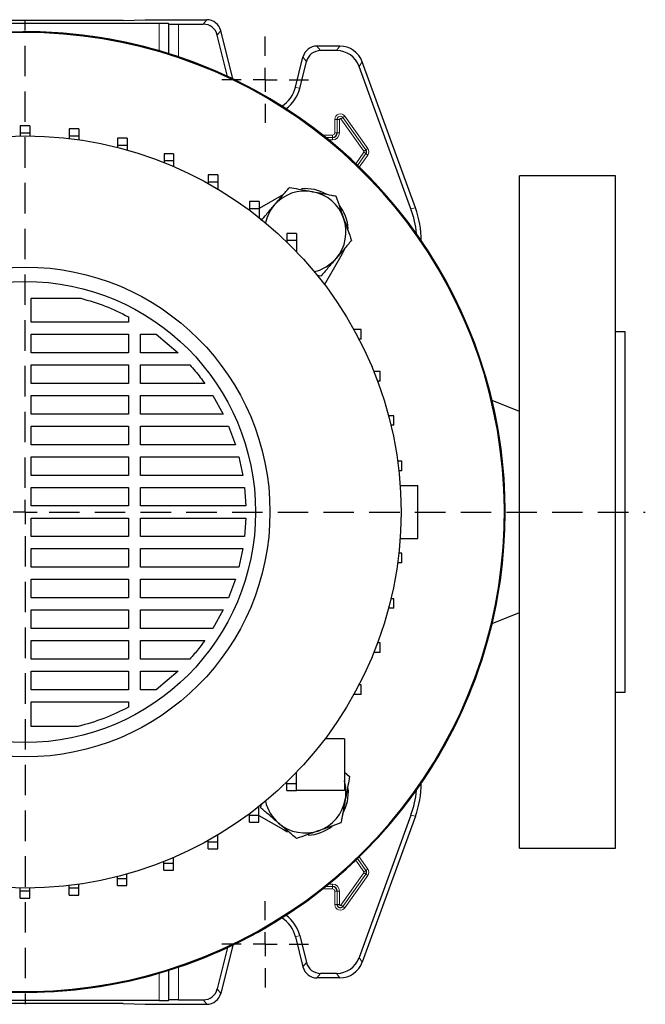
# Model space of a CAD drawing. Units: millimetres. Extents: x -4 to 213, y 0 to 297.
# Drawn here: x 66 to 92, y 67 to 108 of the extents above; entities that cross this region are included whole.
import ezdxf

# ---------------------------------------------------------------- set-up
doc = ezdxf.new("R2010")
doc.units = ezdxf.units.MM
doc.linetypes.add('HIDDEN', pattern=[1.905, 1.27, -0.635])
doc.layers.add('TRATTEGGIO', color=7, linetype='HIDDEN')

# ---------------------------------------------------------------- blocks, each defined once
blk = doc.blocks.new('SW_CENTERMARKSYMBOL_0')
at = {"layer": 'TRATTEGGIO', "color": 0}
for p, q in [((0, 1), (0, 20.5)), ((0, 0), (0, 0.5)), ((-1, 0), (-26.159, 0)), ((0, 0), (-0.5, 0)), ((0, 0), (0, -0.5)), ((0, 0), (0.5, 0)), ((1, 0), (25.836, 0)), ((0, -1), (0, -20.5))]:
    blk.add_line(p, q, dxfattribs=at)
blk = doc.blocks.new('SW_CENTERMARKSYMBOL_2')
at = {"layer": 'TRATTEGGIO', "color": 0}
for p, q in [((0, 1), (0, 1.8)), ((0, 0), (0, 0.5)), ((-1, 0), (-1.8, 0)), ((0, 0), (-0.5, 0)), ((0, 0), (0, -0.5)), ((0, 0), (0.5, 0)), ((1, 0), (1.8, 0)), ((0, -1), (0, -1.8))]:
    blk.add_line(p, q, dxfattribs=at)
blk = doc.blocks.new('SW_CENTERMARKSYMBOL_4')
at = {"layer": 'TRATTEGGIO', "color": 0}
for p, q in [((0, 1), (0, 1.8)), ((0, 0), (0, 0.5)), ((-1, 0), (-1.8, 0)), ((0, 0), (-0.5, 0)), ((0, 0), (0, -0.5)), ((0, 0), (0.5, 0)), ((1, 0), (1.8, 0)), ((0, -1), (0, -1.8))]:
    blk.add_line(p, q, dxfattribs=at)

msp = doc.modelspace()

# ---------------------------------------------------------------- linework, layer by layer
at = {"color": 7, "linetype": 'Continuous', "lineweight": 25}
for p, q in [((70.0674, 107.8098), (70.9776, 107.8438)), ((70.9776, 107.8438), (73.5459, 107.8438)), ((71.5565, 107.6893), (60.3987, 107.6893)), ((70.0674, 107.8098), (61.8879, 107.8098)), ((71.9564, 107.6791), (71.9674, 107.6681)), ((72.3673, 107.6579), (73.4006, 107.6579)), ((74.4128, 105.478), (73.9826, 107.2032)), ((74.63, 105.3754), (74.1279, 107.3891)), ((79.0843, 106.7438), (78.1351, 106.7438)), ((77.239, 105.0293), (77.5531, 106.2891)), ((78.9541, 106.5579), (78.2804, 106.5579)), ((77.4194, 104.9843), (77.6984, 106.1032)), ((82.0506, 99.9736), (79.8935, 105.9001)), ((82.2365, 100.0064), (80.0237, 106.0861)), ((66.1785, 103.4231), (65.7785, 103.4231)), ((65.7785, 103.4231), (65.7785, 103.1231)), ((66.1785, 103.4231), (66.1785, 103.1231)), ((66.1785, 103.1231), (65.7785, 103.1231)), ((65.7785, 103.1231), (65.7785, 103.0025)), ((66.1785, 103.1231), (66.1785, 103.0025)), ((68.2178, 103.2929), (67.8178, 103.2929)), ((67.8178, 103.2929), (67.8178, 102.9929)), ((68.2178, 102.9929), (67.8178, 102.9929)), ((67.8178, 102.9929), (67.8178, 102.8953)), ((68.2178, 103.2929), (68.2178, 102.9929)), ((68.2178, 102.9929), (68.2178, 102.8428)), ((70.2238, 102.9038), (69.8238, 102.9038)), ((69.8238, 102.9038), (69.8238, 102.6038)), ((70.2238, 102.6038), (69.8238, 102.6038)), ((69.8238, 102.6038), (69.8238, 102.5241)), ((70.2238, 102.9038), (70.2238, 102.6038)), ((70.2238, 102.6038), (70.2238, 102.4171)), ((72.1639, 102.2622), (71.7639, 102.2622)), ((71.7639, 102.2622), (71.7639, 101.9622)), ((72.1639, 102.2622), (72.1639, 101.9622)), ((72.1639, 101.9622), (71.7639, 101.9622)), ((71.7639, 101.9622), (71.7639, 101.8956)), ((72.1639, 101.9622), (72.1639, 101.7301)), ((74.0064, 101.3786), (73.6064, 101.3786)), ((73.6064, 101.3786), (73.6064, 101.0786)), ((74.0064, 101.3786), (74.0064, 101.0786)), ((90.5776, 101.3438), (86.5776, 101.3438)), ((86.5776, 87.3438), (86.5776, 101.3438)), ((90.5776, 87.3438), (90.5776, 101.3438)), ((74.0064, 101.0786), (73.6064, 101.0786)), ((73.6064, 101.0786), (73.6064, 101.02)), ((74.0064, 101.0786), (74.0064, 100.789)), ((76.7449, 100.5699), (75.7213, 99.9789)), ((75.7213, 100.2674), (75.3213, 100.2674)), ((75.3213, 100.2674), (75.3213, 99.9674)), ((75.7213, 100.2674), (75.7213, 99.9674)), ((75.7213, 99.9674), (75.3213, 99.9674)), ((75.3213, 99.9674), (75.3213, 99.9109)), ((75.7213, 99.9674), (75.7213, 99.6034)), ((77.2805, 98.9466), (76.8805, 98.9466)), ((76.8805, 98.9466), (76.8805, 98.6466)), ((77.2805, 98.9466), (77.2805, 98.6466)), ((77.2805, 98.6466), (76.8805, 98.6466)), ((76.8805, 98.6466), (76.8805, 98.5849)), ((77.2805, 98.6466), (77.2805, 98.1826)), ((78.4526, 96.8101), (79.2037, 98.1111)), ((79.2037, 98.1111), (79.2892, 98.2787)), ((78.2988, 97.1602), (78.1373, 97.1903)), ((66.2276, 96.2462), (68.2986, 96.2462)), ((66.2276, 95.2481), (66.2276, 96.2462)), ((70.2849, 95.2481), (66.2276, 95.2481)), ((70.2849, 95.4733), (70.2849, 95.2481)), ((66.2276, 94.7481), (70.2849, 94.7481)), ((66.2276, 93.9724), (66.2276, 94.7481)), ((70.2849, 94.7481), (70.2849, 93.9724)), ((70.7849, 94.7481), (71.4381, 94.7481)), ((70.7849, 93.9724), (70.7849, 94.7481)), ((71.4381, 94.7481), (72.3574, 93.9724)), ((79.6776, 94.9438), (79.6698, 94.9438)), ((79.6776, 94.9297), (79.6776, 94.9438)), ((79.9776, 94.9438), (79.6776, 94.9438)), ((79.9776, 94.5438), (79.9776, 94.9438)), ((90.9776, 94.8438), (90.5776, 94.8438)), ((90.9776, 87.3438), (90.9776, 94.8438)), ((79.9776, 94.5438), (79.8843, 94.5438)), ((70.2849, 93.9724), (66.2276, 93.9724)), ((72.3574, 93.9724), (70.7849, 93.9724)), ((66.2276, 93.4724), (70.2849, 93.4724)), ((66.2276, 92.6967), (66.2276, 93.4724)), ((70.2849, 93.4724), (70.2849, 92.6967)), ((70.7849, 93.4724), (72.8392, 93.4724)), ((70.7849, 92.6967), (70.7849, 93.4724)), ((80.7626, 93.1893), (80.5057, 93.1893)), ((80.7626, 92.7893), (80.7626, 93.1893)), ((70.2849, 92.6967), (66.2276, 92.6967)), ((73.4601, 92.6967), (70.7849, 92.6967)), ((80.7626, 92.7893), (80.6603, 92.7893)), ((66.2276, 92.1967), (70.2849, 92.1967)), ((66.2276, 91.421), (66.2276, 92.1967)), ((70.2849, 92.1967), (70.2849, 91.421)), ((70.7849, 92.1967), (73.7937, 92.1967)), ((70.7849, 91.421), (70.7849, 92.1967)), ((73.7937, 92.1967), (74.2249, 91.421)), ((86.5776, 91.5281), (85.4302, 91.9912)), ((70.2849, 91.421), (66.2276, 91.421)), ((74.2249, 91.421), (70.7849, 91.421)), ((81.3316, 91.3534), (81.1156, 91.3534)), ((81.3316, 90.9534), (81.3316, 91.3534)), ((66.2276, 90.921), (70.2849, 90.921)), ((66.2276, 90.1453), (66.2276, 90.921)), ((70.2849, 90.921), (70.2849, 90.1453)), ((70.7849, 90.921), (74.4538, 90.921)), ((70.7849, 90.1453), (70.7849, 90.921)), ((74.4538, 90.921), (74.7407, 90.1453)), ((81.3316, 90.9534), (81.216, 90.9534)), ((70.2849, 90.1453), (66.2276, 90.1453)), ((74.7407, 90.1453), (70.7849, 90.1453)), ((66.2276, 89.6453), (70.2849, 89.6453)), ((66.2276, 88.8695), (66.2276, 89.6453)), ((70.2849, 89.6453), (70.2849, 88.8695)), ((70.7849, 89.6453), (74.8852, 89.6453)), ((70.7849, 88.8695), (70.7849, 89.6453)), ((74.8852, 89.6453), (75.0502, 88.8695)), ((81.6763, 89.4624), (81.4937, 89.4624)), ((81.6763, 89.0624), (81.6763, 89.4624)), ((81.6763, 89.0624), (81.543, 89.0624)), ((70.2849, 88.8695), (66.2276, 88.8695)), ((75.0502, 88.8695), (70.7849, 88.8695)), ((66.2276, 88.3695), (70.2849, 88.3695)), ((66.2276, 87.5938), (66.2276, 88.3695)), ((70.2849, 88.3695), (70.2849, 87.5938)), ((70.7849, 88.3695), (75.1203, 88.3695)), ((70.7849, 87.5938), (70.7849, 88.3695)), ((75.1203, 88.3695), (75.1743, 87.5938)), ((81.599, 88.4438), (82.3376, 88.4438)), ((82.3376, 86.2438), (82.3376, 88.4438)), ((70.2849, 87.5938), (66.2276, 87.5938)), ((75.1743, 87.5938), (70.7849, 87.5938)), ((86.5776, 73.3438), (86.5776, 87.3438)), ((90.5776, 73.3438), (90.5776, 87.3438)), ((90.9776, 79.8438), (90.9776, 87.3438)), ((66.2276, 87.0938), (70.2849, 87.0938)), ((66.2276, 86.3181), (66.2276, 87.0938)), ((70.2849, 87.0938), (70.2849, 86.3181)), ((70.7849, 87.0938), (75.1742, 87.0938)), ((70.7849, 86.3181), (70.7849, 87.0938)), ((75.1742, 87.0938), (75.1203, 86.3181)), ((70.2849, 86.3181), (66.2276, 86.3181)), ((75.1203, 86.3181), (70.7849, 86.3181)), ((81.599, 86.2438), (82.3376, 86.2438)), ((66.2276, 85.8181), (70.2849, 85.8181)), ((66.2276, 85.0424), (66.2276, 85.8181)), ((70.2849, 85.8181), (70.2849, 85.0424)), ((70.7849, 85.8181), (75.0502, 85.8181)), ((70.7849, 85.0424), (70.7849, 85.8181)), ((75.0502, 85.8181), (74.8852, 85.0424)), ((81.6763, 85.6252), (81.543, 85.6252)), ((81.6763, 85.2252), (81.6763, 85.6252)), ((70.2849, 85.0424), (66.2276, 85.0424)), ((74.8852, 85.0424), (70.7849, 85.0424)), ((81.6763, 85.2252), (81.4937, 85.2252)), ((66.2276, 84.5424), (70.2849, 84.5424)), ((66.2276, 83.7667), (66.2276, 84.5424)), ((70.2849, 84.5424), (70.2849, 83.7667)), ((70.7849, 84.5424), (74.7408, 84.5424)), ((70.7849, 83.7667), (70.7849, 84.5424)), ((74.7408, 84.5424), (74.4538, 83.7667)), ((70.2849, 83.7667), (66.2276, 83.7667)), ((74.4538, 83.7667), (70.7849, 83.7667)), ((81.3316, 83.7343), (81.216, 83.7343)), ((81.3316, 83.3343), (81.3316, 83.7343)), ((66.2276, 83.2667), (70.2849, 83.2667)), ((66.2276, 82.4909), (66.2276, 83.2667)), ((70.2849, 83.2667), (70.2849, 82.4909)), ((70.7849, 83.2667), (74.2249, 83.2667)), ((70.7849, 82.4909), (70.7849, 83.2667)), ((74.2249, 83.2667), (73.7937, 82.4909)), ((81.3316, 83.3343), (81.1156, 83.3343)), ((85.4302, 82.6965), (86.5776, 83.1595)), ((70.2849, 82.4909), (66.2276, 82.4909)), ((73.7937, 82.4909), (70.7849, 82.4909)), ((66.2276, 81.9909), (70.2849, 81.9909)), ((66.2276, 81.2152), (66.2276, 81.9909)), ((70.2849, 81.9909), (70.2849, 81.2152)), ((70.7849, 81.9909), (73.4601, 81.9909)), ((70.7849, 81.2152), (70.7849, 81.9909)), ((80.7626, 81.8983), (80.6603, 81.8983)), ((80.7626, 81.4983), (80.7626, 81.8983)), ((70.2849, 81.2152), (66.2276, 81.2152)), ((72.8392, 81.2152), (70.7849, 81.2152)), ((80.7626, 81.4983), (80.5057, 81.4983)), ((66.2276, 80.7152), (70.2849, 80.7152)), ((66.2276, 79.9395), (66.2276, 80.7152)), ((70.2849, 80.7152), (70.2849, 79.9395)), ((70.7849, 80.7152), (72.3574, 80.7152)), ((70.7849, 79.9395), (70.7849, 80.7152)), ((72.3574, 80.7152), (71.4381, 79.9395)), ((79.9776, 80.1438), (79.8843, 80.1438)), ((79.9776, 79.7438), (79.9776, 80.1438)), ((70.2849, 79.9395), (66.2276, 79.9395)), ((71.4381, 79.9395), (70.7849, 79.9395)), ((79.6776, 79.7438), (79.6698, 79.7438)), ((79.6776, 79.7438), (79.6776, 79.7579)), ((79.9776, 79.7438), (79.6776, 79.7438)), ((90.5776, 79.8438), (90.9776, 79.8438)), ((66.2276, 78.4138), (66.2276, 79.4395)), ((66.2276, 79.4395), (70.2849, 79.4395)), ((70.2849, 79.4395), (70.2849, 79.2143)), ((68.1899, 78.4138), (66.2276, 78.4138)), ((79.2776, 77.9038), (78.4725, 77.9038)), ((79.2776, 77.9038), (79.2776, 75.7438)), ((77.2776, 76.0438), (77.2776, 76.502)), ((79.2776, 76.517), (79.4958, 76.3305)), ((76.8776, 76.0438), (76.8776, 76.0999)), ((76.8776, 76.0438), (77.2776, 76.0438)), ((76.8776, 75.7438), (76.8776, 76.0438)), ((77.2776, 75.7438), (77.2776, 76.0438)), ((76.8776, 75.7438), (77.2776, 75.7438)), ((79.2776, 75.7438), (77.2776, 75.7438)), ((75.7187, 74.7227), (75.7187, 75.0822)), ((75.3187, 74.7227), (75.3187, 74.7748)), ((75.3187, 74.7227), (75.7187, 74.7227)), ((75.3187, 74.4227), (75.3187, 74.7227)), ((75.7187, 74.4227), (75.7187, 74.7227)), ((75.7187, 74.7102), (76.7449, 74.1177)), ((82.0506, 74.7141), (79.8935, 68.7875)), ((82.2365, 74.6813), (80.0237, 68.6016)), ((75.3187, 74.4227), (75.7187, 74.4227)), ((74.0042, 73.611), (74.0042, 73.8972)), ((76.7449, 74.1177), (76.9125, 74.0323)), ((73.6042, 73.611), (73.6042, 73.6664)), ((73.6042, 73.611), (74.0042, 73.611)), ((73.6042, 73.311), (73.6042, 73.611)), ((74.0042, 73.311), (74.0042, 73.611)), ((73.6042, 73.311), (74.0042, 73.311)), ((86.5776, 73.3438), (90.5776, 73.3438)), ((71.7619, 72.7269), (71.7619, 72.7912)), ((71.7619, 72.7269), (72.1619, 72.7269)), ((71.7619, 72.4269), (71.7619, 72.7269)), ((72.1619, 72.7269), (72.1619, 72.9566)), ((72.1619, 72.4269), (72.1619, 72.7269)), ((69.8219, 72.0848), (69.8219, 72.163)), ((70.2219, 72.0848), (70.2219, 72.2699)), ((71.7619, 72.4269), (72.1619, 72.4269)), ((67.816, 71.6952), (67.816, 71.7921)), ((68.216, 71.6952), (68.216, 71.8446)), ((69.8219, 72.0848), (70.2219, 72.0848)), ((69.8219, 71.7848), (69.8219, 72.0848)), ((69.8219, 71.7848), (70.2219, 71.7848)), ((70.2219, 71.7848), (70.2219, 72.0848)), ((65.7767, 71.5645), (65.7767, 71.6851)), ((65.7767, 71.5645), (66.1767, 71.5645)), ((65.7767, 71.2645), (65.7767, 71.5645)), ((66.1767, 71.5645), (66.1767, 71.6851)), ((66.1767, 71.2645), (66.1767, 71.5645)), ((67.816, 71.6952), (68.216, 71.6952)), ((67.816, 71.3952), (67.816, 71.6952)), ((67.816, 71.3952), (68.216, 71.3952)), ((68.216, 71.3952), (68.216, 71.6952)), ((65.7767, 71.2645), (66.1767, 71.2645)), ((77.4194, 69.7033), (77.6984, 68.5844)), ((74.63, 69.3123), (74.1279, 67.2985)), ((77.239, 69.6583), (77.5531, 68.3985)), ((74.4128, 69.2096), (73.9826, 67.4844)), ((78.9541, 68.1297), (78.2804, 68.1297)), ((79.0843, 67.9438), (78.1351, 67.9438)), ((71.5565, 66.9983), (60.3987, 66.9983)), ((70.0674, 66.8779), (61.8879, 66.8779)), ((70.0674, 66.8779), (70.9776, 66.8438)), ((70.9776, 66.8438), (73.5459, 66.8438)), ((71.9674, 67.0195), (71.9564, 67.0085)), ((72.3673, 67.0297), (73.4006, 67.0297))]:
    msp.add_line(p, q, dxfattribs=at)
at = {"color": 8, "linetype": 'Continuous', "lineweight": 18}
for p, q in [((73.4006, 107.6579), (73.5459, 107.8438)), ((71.5565, 106.55), (71.5565, 107.6893)), ((71.9564, 107.6791), (71.9564, 106.4293)), ((71.9674, 106.4258), (71.9674, 107.6681)), ((72.3673, 107.6579), (72.3673, 106.2957)), ((74.1279, 107.3891), (73.9826, 107.2032)), ((78.1351, 106.7438), (78.2804, 106.5579)), ((78.9541, 106.5579), (79.0843, 106.7438)), ((77.6984, 106.1032), (77.5531, 106.2891)), ((80.0237, 106.0861), (79.8935, 105.9001)), ((77.4194, 104.9843), (77.239, 105.0293)), ((79.1335, 103.7122), (79.215, 103.7701)), ((79.215, 103.7702), (79.2965, 103.8281)), ((79.215, 103.7702), (79.215, 103.7701)), ((80.175, 102.4202), (79.215, 103.7702)), ((79.215, 103.7701), (80.175, 102.4201)), ((79.2965, 103.8281), (80.2565, 102.4781)), ((78.9759, 103.6938), (78.8759, 103.6938)), ((78.8759, 103.1338), (78.8759, 103.6938)), ((79.0759, 103.6938), (78.9759, 103.6938)), ((78.9759, 103.1338), (78.9759, 103.6938)), ((78.9759, 103.6938), (78.9759, 103.1338)), ((78.9759, 103.6938), (78.9759, 103.6938)), ((79.0759, 103.6938), (79.0759, 103.1338)), ((80.0935, 102.3622), (79.1335, 103.7122)), ((78.378, 103.0356), (78.7776, 103.0356)), ((78.7776, 102.9356), (78.5035, 102.9356)), ((78.5035, 102.9355), (78.7776, 102.9355)), ((78.7776, 102.9356), (78.7776, 103.0356)), ((78.7776, 102.9356), (78.7776, 102.9355)), ((78.7776, 102.8355), (78.7776, 102.9355)), ((78.9759, 103.1338), (78.8759, 103.1338)), ((79.0759, 103.1338), (78.9759, 103.1338)), ((78.9759, 103.1338), (78.9759, 103.1338)), ((78.7776, 102.8355), (78.627, 102.8355)), ((79.7517, 101.8447), (80.0935, 102.3254)), ((80.175, 102.2675), (79.8247, 101.775)), ((79.8248, 101.7749), (80.175, 102.2674)), ((80.2565, 102.2095), (79.8976, 101.7047)), ((80.0935, 102.3622), (80.175, 102.4201)), ((80.0935, 102.3254), (80.175, 102.2675)), ((80.175, 102.4202), (80.2565, 102.4781)), ((80.175, 102.4202), (80.175, 102.4201)), ((80.175, 102.2674), (80.175, 102.2675)), ((80.175, 102.2674), (80.2565, 102.2095)), ((82.0506, 99.9736), (82.2365, 100.0064)), ((82.2365, 74.6813), (82.0506, 74.7141)), ((79.8976, 72.9829), (80.2565, 72.4781)), ((80.0935, 72.3622), (79.7517, 72.8429)), ((79.8247, 72.9127), (80.175, 72.4201)), ((80.175, 72.4202), (79.8248, 72.9127)), ((79.1335, 70.9754), (80.0935, 72.3254)), ((80.175, 72.2675), (79.215, 70.9175)), ((79.215, 70.9174), (80.175, 72.2674)), ((80.2565, 72.2095), (79.2965, 70.8595)), ((80.0935, 72.3622), (80.175, 72.4201)), ((80.0935, 72.3254), (80.175, 72.2675)), ((80.175, 72.4202), (80.2565, 72.4781)), ((80.175, 72.4202), (80.175, 72.4201)), ((80.175, 72.2674), (80.175, 72.2675)), ((80.175, 72.2674), (80.2565, 72.2095)), ((78.7776, 71.7521), (78.5035, 71.7521)), ((78.5035, 71.752), (78.7776, 71.752)), ((78.627, 71.8521), (78.7776, 71.8521)), ((78.7776, 71.8521), (78.7776, 71.7521)), ((78.7776, 71.752), (78.7776, 71.7521)), ((78.7776, 71.752), (78.7776, 71.6521)), ((78.7776, 71.6521), (78.378, 71.6521)), ((78.9759, 71.5538), (78.8759, 71.5538)), ((78.8759, 70.9938), (78.8759, 71.5538)), ((79.0759, 71.5538), (78.9759, 71.5538)), ((78.9759, 70.9938), (78.9759, 71.5538)), ((78.9759, 71.5538), (78.9759, 71.5538)), ((78.9759, 71.5538), (78.9759, 70.9938)), ((79.0759, 71.5538), (79.0759, 70.9938)), ((78.9759, 70.9938), (78.8759, 70.9938)), ((79.0759, 70.9938), (78.9759, 70.9938)), ((78.9759, 70.9938), (78.9759, 70.9938)), ((79.1335, 70.9754), (79.215, 70.9175)), ((79.215, 70.9174), (79.215, 70.9175)), ((79.215, 70.9174), (79.2965, 70.8595)), ((77.4194, 69.7033), (77.239, 69.6583)), ((77.5531, 68.3985), (77.6984, 68.5844)), ((79.8935, 68.7875), (80.0237, 68.6016)), ((71.5565, 66.9983), (71.5565, 68.1377)), ((71.9564, 68.2584), (71.9564, 67.0085)), ((71.9674, 67.0195), (71.9674, 68.2618)), ((72.3673, 68.392), (72.3673, 67.0297)), ((78.2804, 68.1297), (78.1351, 67.9438)), ((79.0843, 67.9438), (78.9541, 68.1297)), ((73.9826, 67.4844), (74.1279, 67.2985)), ((73.5459, 66.8438), (73.4006, 67.0297))]:
    msp.add_line(p, q, dxfattribs=at)
at = {"color": 7, "linetype": 'Continuous', "lineweight": 25}
for radius in [15.66, 10.2, 9.6]:
    msp.add_circle((65.9776, 87.3438), radius, dxfattribs=at)
for centre, radius, start, end in [((65.9776, 87.3438), 20, 218.7683, 151.64065), ((65.9776, 87.3438), 20, 315, 151.64065), ((65.9776, 87.3438), 19.9651, 218.64339, 151.58656), ((75.9776, 105.3438), 1.3, 302.26962, 346), ((75.9776, 105.3438), 1.4859, 305.58713, 346), ((78.7776, 103.1338), 0.1983, 270, 0), ((80.0676, 102.3438), 0.1318, 324.58294, 35.41706), ((77.6449, 99.0111), 1.7, 79.45813, 139.45813), ((77.6449, 99.0111), 1.8, 60.36318, 95.05884), ((77.6449, 99.0111), 1.7, 19.45813, 79.45813), ((77.6449, 99.0111), 1.7, 139.45813, 167.21212), ((77.6449, 99.0111), 1.8, 3.86125, 38.38931), ((77.6449, 99.0111), 1.7, 319.45813, 19.45813), ((77.6449, 99.0111), 1.7, 282.78788, 319.45813), ((77.6449, 75.6766), 1.7, 349.45813, 16.17112), ((77.6449, 75.6766), 1.8, 330.36318, 5.05884), ((77.6449, 75.6766), 1.7, 192.78788, 229.45813), ((77.6449, 75.6766), 1.7, 289.45813, 349.45813), ((65.9776, 87.3438), 20, 218.7683, 315), ((77.6449, 75.6766), 1.7, 229.45813, 289.45813), ((77.6449, 75.6766), 1.8, 273.86125, 308.38931), ((80.0676, 72.3438), 0.1318, 324.58294, 35.41706), ((78.7776, 71.5538), 0.1983, 0, 90), ((79.1076, 70.9938), 0.1318, 180, 324.58294), ((75.9776, 69.3438), 1.4859, 14, 54.41287), ((75.9776, 69.3438), 1.3, 14, 57.73038)]:
    msp.add_arc(centre, radius, start, end, dxfattribs=at)
at = {"color": 8, "linetype": 'Continuous', "lineweight": 18}
for centre, radius, start, end in [((79.1076, 103.6938), 0.2318, 35.41706, 180), ((79.1076, 103.6938), 0.1318, 35.41706, 180), ((79.1076, 103.6938), 0.1317, 35.41706, 180), ((79.1076, 103.6938), 0.0317, 35.41706, 180), ((78.7776, 103.1338), 0.2983, 270, 0), ((78.7776, 103.1338), 0.1982, 270, 0), ((78.7776, 103.1338), 0.0982, 270, 0), ((80.0676, 102.3438), 0.0317, 324.58294, 35.41706), ((80.0676, 102.3438), 0.1317, 324.58294, 35.41706), ((80.0676, 102.3438), 0.2318, 324.58294, 35.41706), ((80.0676, 72.3438), 0.0317, 324.58294, 35.41706), ((80.0676, 72.3438), 0.1317, 324.58294, 35.41706), ((80.0676, 72.3438), 0.2318, 324.58294, 35.41706), ((78.7776, 71.5538), 0.2983, 0, 90), ((78.7776, 71.5538), 0.1982, 0, 90), ((78.7776, 71.5538), 0.0982, 0, 90), ((79.1076, 70.9938), 0.2318, 180, 324.58294), ((79.1076, 70.9938), 0.1317, 180, 324.58294), ((79.1076, 70.9938), 0.0317, 180, 324.58294)]:
    msp.add_arc(centre, radius, start, end, dxfattribs=at)
at = {"color": 7, "linetype": 'Continuous', "lineweight": 25}
for centre, major_axis, ratio, start_param, end_param in [((73.5456, 107.2436), (0.3696, 0.4731), 0.9994483, 5.6202279, 6.9461427), ((71.5565, 107.6788), (0.4, 0), 0.0261859, 0.0261799, 1.5707963), ((72.3673, 107.6684), (0.4, 0), 0.0261859, 3.1677726, 4.712389), ((73.4003, 107.0577), (0.3696, 0.4731), 0.9994483, 5.6202279, 6.9461427), ((78.1354, 106.1436), (-0.3696, 0.4731), 0.9994483, 5.6202279, 6.9461427), ((79.0838, 105.7435), (0.5739, 0.8196), 0.9994894, 5.67256, 6.8938106), ((78.2807, 105.9577), (-0.3696, 0.4731), 0.9994483, 5.6202279, 6.9461427), ((78.9536, 105.5576), (0.5739, 0.8196), 0.9994894, 5.67256, 6.8938106), ((78.2903, 98.6055), (3.9406, 0.6948), 0.9996467, 6.190299, 6.4576578), ((78.4763, 98.6383), (3.9406, 0.6948), 0.9996467, 6.1087128, 6.4576578), ((78.4763, 76.0494), (3.9406, -0.6948), 0.9996467, 6.1087128, 6.4576578), ((78.2903, 76.0821), (3.9406, -0.6948), 0.9996467, 6.1087128, 6.3760716), ((78.2807, 68.7299), (-0.3696, -0.4731), 0.9994483, 5.6202279, 6.9461427), ((78.9536, 69.1301), (0.5739, -0.8196), 0.9994894, 5.67256, 6.8938106), ((79.0838, 68.9442), (0.5739, -0.8196), 0.9994894, 5.67256, 6.8938106), ((78.1354, 68.544), (-0.3696, -0.4731), 0.9994483, 5.6202279, 6.9461427), ((73.4003, 67.6299), (0.3696, -0.4731), 0.9994483, 5.6202279, 6.9461427), ((73.5456, 67.444), (0.3696, -0.4731), 0.9994483, 5.6202279, 6.9461427), ((71.5565, 67.0088), (0.4, 0), 0.0261859, 4.712389, 6.2570054), ((72.3673, 67.0193), (0.4, 0), 0.0261859, 1.5707963, 3.1154127)]:
    msp.add_ellipse(centre, major_axis=major_axis, ratio=ratio, start_param=start_param, end_param=end_param, dxfattribs=at)
for points, knots in [([(76.353, 100.1161), (76.3681, 100.1338), (76.4827, 100.2676), (76.6986, 100.5201), (76.8929, 100.7473), (76.991, 100.862)], [0, 0, 0, 0, 0.070088, 0.5307834, 1, 1, 1, 1]), ([(76.991, 100.862), (77.2393, 100.8157), (77.5576, 100.7565), (77.8841, 100.6958), (77.9559, 100.6824)], [0, 0, 0, 0, 0.7798898, 1, 1, 1, 1]), ([(77.9559, 100.6824), (78.2185, 100.6335), (78.5452, 100.5727), (78.8593, 100.5143), (78.9208, 100.5028)], [0, 0, 0, 0, 0.8039715, 1, 1, 1, 1]), ([(78.9208, 100.5028), (78.9739, 100.3525), (79.0811, 100.0492), (79.1919, 99.7356), (79.2478, 99.5774)], [0, 0, 0, 0, 0.495458, 1, 1, 1, 1]), ([(75.8158, 99.488), (75.8861, 99.5702), (76.062, 99.7759), (76.2438, 99.9884), (76.353, 100.1161)], [0, 0, 0, 0, 0.3995201, 1, 1, 1, 1]), ([(79.2478, 99.5774), (79.2555, 99.5554), (79.3142, 99.3893), (79.4249, 99.0761), (79.5245, 98.7942), (79.5748, 98.6519)], [0, 0, 0, 0, 0.070088, 0.5307834, 1, 1, 1, 1]), ([(79.5748, 98.6519), (79.4711, 98.5308), (79.262, 98.2863), (79.0458, 98.0336), (78.9368, 97.9061)], [0, 0, 0, 0, 0.495458, 1, 1, 1, 1]), ([(78.9368, 97.9061), (78.9217, 97.8884), (78.8071, 97.7545), (78.5912, 97.5021), (78.3969, 97.2749), (78.2988, 97.1602)], [0, 0, 0, 0, 0.070088, 0.5307834, 1, 1, 1, 1]), ([(68.2986, 96.2462), (68.6408, 96.1463), (69.3253, 95.9464), (69.965, 95.631), (70.2849, 95.4733)], [0, 0, 0, 0, 0.49982298, 1, 1, 1, 1]), ([(72.8392, 93.4724), (72.9877, 93.2998), (73.2038, 93.0485), (73.3989, 92.7806), (73.4601, 92.6967)], [0, 0, 0, 0, 0.686659, 1, 1, 1, 1]), ([(73.4601, 81.9909), (73.3766, 81.877), (73.1806, 81.6097), (72.9637, 81.3591), (72.8392, 81.2152)], [0, 0, 0, 0, 0.42610248, 1, 1, 1, 1]), ([(70.2849, 79.2143), (69.9479, 79.0488), (69.2741, 78.7179), (68.5512, 78.5151), (68.1899, 78.4138)], [0, 0, 0, 0, 0.50014836, 1, 1, 1, 1]), ([(79.4958, 76.3305), (79.4496, 76.0822), (79.3903, 75.7639), (79.3296, 75.4374), (79.3162, 75.3655)], [0, 0, 0, 0, 0.7798898, 1, 1, 1, 1]), ([(75.794, 75.0226), (75.8054, 75.0836), (75.817, 75.1459), (75.829, 75.2107), (75.8293, 75.2121)], [0, 0, 0, 0, 0.9779229, 1, 1, 1, 1]), ([(79.3162, 75.3655), (79.2673, 75.1029), (79.2065, 74.7763), (79.1481, 74.4622), (79.1366, 74.4006)], [0, 0, 0, 0, 0.8039715, 1, 1, 1, 1]), ([(76.5399, 74.3847), (76.5222, 74.3998), (76.3883, 74.5143), (76.1359, 74.7302), (75.9087, 74.9246), (75.794, 75.0226)], [0, 0, 0, 0, 0.070088, 0.5307834, 1, 1, 1, 1]), ([(77.2858, 73.7467), (77.1646, 73.8503), (76.9201, 74.0594), (76.6674, 74.2756), (76.5399, 74.3847)], [0, 0, 0, 0, 0.495458, 1, 1, 1, 1]), ([(79.1366, 74.4006), (78.9863, 74.3475), (78.683, 74.2403), (78.3694, 74.1295), (78.2112, 74.0736)], [0, 0, 0, 0, 0.495458, 1, 1, 1, 1]), ([(78.2112, 74.0736), (78.1893, 74.0659), (78.0231, 74.0072), (77.7099, 73.8966), (77.428, 73.797), (77.2858, 73.7467)], [0, 0, 0, 0, 0.070088, 0.5307834, 1, 1, 1, 1])]:
    msp.add_open_spline(points, degree=3, knots=knots, dxfattribs=at)

# ---------------------------------------------------------------- block references
at = {"layer": 'TRATTEGGIO'}
for name, p in [('SW_CENTERMARKSYMBOL_0', (65.9776, 87.3438)), ('SW_CENTERMARKSYMBOL_4', (75.9776, 105.3438)), ('SW_CENTERMARKSYMBOL_2', (75.9776, 69.3438))]:
    msp.add_blockref(name, p, dxfattribs=at)

doc.saveas('drawing.dxf')
